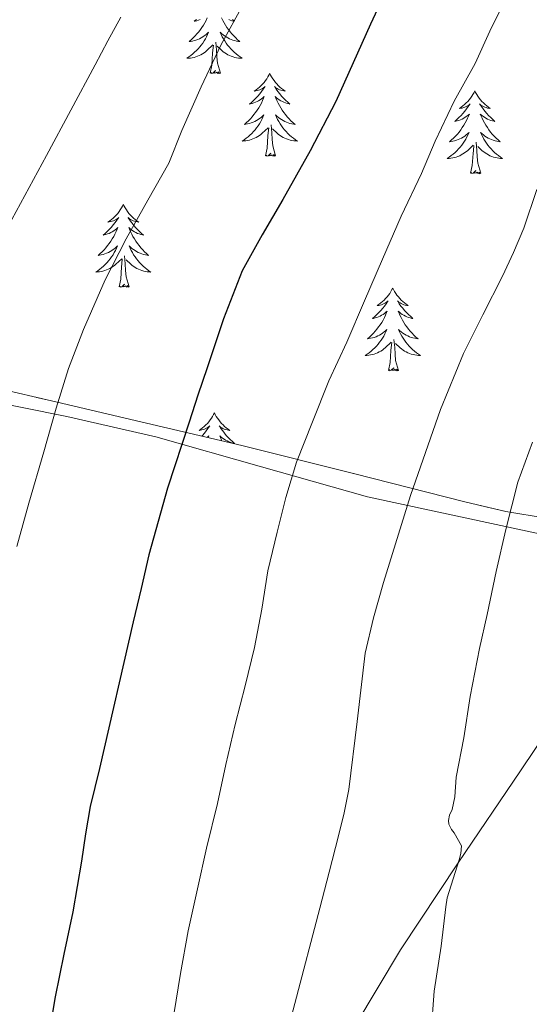
# Model space of a CAD drawing. Extents: x 582286 to 586783, y 770385 to 773410.
# Drawn here: x 583387 to 583461, y 771676 to 771818 of the extents above; entities that cross this region are included whole.
import ezdxf

# ---------------------------------------------------------------- set-up
doc = ezdxf.new("R2010")
doc.units = 0
doc.header["$MEASUREMENT"] = 0
doc.linetypes.add('DGN Style 3', pattern=[65.723294, 46.94521, -18.778084])
for name, color, linetype in [('Nivel 21', 7, 'Continuous'), ('Nivel 35', 7, 'Continuous'), ('Nivel 36', 7, 'Continuous'), ('Nivel 4', 7, 'Continuous'), ('Nivel 5', 7, 'Continuous'), ('Nivel 57', 7, 'Continuous'), ('Nivel 61', 7, 'Continuous')]:
    doc.layers.add(name, color=color, linetype=linetype)
doc.linetypes.add('5zonar', pattern='A,-5,[1,dgnlstyle.shx,S=0.08,R=0,X=0,Y=0],-5', length=10)

msp = doc.modelspace()

# ---------------------------------------------------------------- linework, layer by layer
at = {"layer": 'Nivel 21', "color": 19, "linetype": 'DGN Style 3', "lineweight": 0}
msp.add_polyline3d([(583434.387, 771670.886, 761.37), (583442.116, 771683.798, 762.952), (583450.403, 771696.31, 764.73), (583459.343, 771709.583, 767.289), (583468.291, 771722.854, 769.754)], dxfattribs=at)
at = {"layer": 'Nivel 35', "color": 92, "linetype": '5zonar', "lineweight": 0, "ltscale": 0.5}
msp.add_polyline3d([(583463.084, 771745.939, 767.488), (583457.241, 771746.926, 764.92), (583451.379, 771748.294, 762.426), (583435.34, 771752.393, 757.258), (583419.251, 771756.422, 752.378), (583405.553, 771759.651, 749.047), (583391.875, 771762.854, 745.786), (583384.398, 771764.564, 743.372), (583373.257, 771766.963, 739.046), (583362.131, 771769.43, 734.922), (583357.796, 771770.873, 734.109), (583353.491, 771773.014, 733.322), (583352.954, 771773.391, 732.966), (583352.835, 771773.878, 732.602), (583353.264, 771774.706, 732.342), (583353.715, 771775.558, 732.25), (583356.246, 771781.175, 732.451), (583358.899, 771786.726, 732.65), (583366.535, 771799.913, 733.119), (583374.835, 771812.774, 733.594), (583376.757, 771815.494, 733.705), (583378.627, 771818.246, 733.818)], dxfattribs=at)
at = {"layer": 'Nivel 36', "color": 92, "linetype": 'Continuous', "lineweight": 0, "flags": 128}
for points in [[(583414.287, 771818.004), (583414.116, 771817.65), (583413.931, 771817.303), (583413.731, 771816.963), (583413.519, 771816.632), (583413.292, 771816.31), (583413.053, 771815.998), (583412.802, 771815.695), (583412.538, 771815.403), (583412.263, 771815.122), (583411.976, 771814.852), (583411.679, 771814.594), (583411.875, 771814.619), (583412.142, 771814.666), (583412.405, 771814.729), (583412.664, 771814.808), (583412.919, 771814.902), (583413.167, 771815.01), (583413.408, 771815.133), (583413.642, 771815.271), (583413.867, 771815.421), (583414.083, 771815.585), (583414.289, 771815.761), (583414.484, 771815.949), (583414.343, 771815.622), (583414.188, 771815.301), (583414.019, 771814.987), (583413.836, 771814.682), (583413.639, 771814.385), (583413.429, 771814.097), (583413.206, 771813.819), (583412.971, 771813.551), (583412.725, 771813.293), (583412.467, 771813.048), (583412.198, 771812.814), (583411.919, 771812.592), (583411.63, 771812.383), (583411.34, 771812.192), (583411.605, 771812.201), (583411.868, 771812.226), (583412.13, 771812.267), (583412.389, 771812.324), (583412.644, 771812.396), (583412.894, 771812.483), (583413.138, 771812.586), (583413.376, 771812.702), (583413.606, 771812.833), (583413.828, 771812.978), (583414.041, 771813.136), (583414.244, 771813.306), (583415.092, 771814.105)], [(583412.735, 771817.792), (583412.422, 771817.521), (583412.546, 771817.544), (583412.792, 771817.602), (583413.034, 771817.675), (583413.27, 771817.763)], [(583416.353, 771818.004), (583416.524, 771817.65), (583416.709, 771817.303), (583416.909, 771816.963), (583417.121, 771816.632), (583417.348, 771816.31), (583417.587, 771815.998), (583417.838, 771815.695), (583418.102, 771815.403), (583418.377, 771815.122), (583418.664, 771814.852), (583418.961, 771814.594), (583418.765, 771814.619), (583418.498, 771814.666), (583418.235, 771814.729), (583417.976, 771814.808), (583417.721, 771814.902), (583417.473, 771815.01), (583417.232, 771815.133), (583416.998, 771815.271), (583416.773, 771815.421), (583416.557, 771815.585), (583416.351, 771815.761), (583416.156, 771815.949), (583416.297, 771815.622), (583416.452, 771815.301), (583416.621, 771814.987), (583416.804, 771814.682), (583417.001, 771814.385), (583417.211, 771814.097), (583417.434, 771813.819), (583417.669, 771813.551), (583417.915, 771813.293), (583418.173, 771813.048), (583418.442, 771812.814), (583418.721, 771812.592), (583419.01, 771812.383), (583419.3, 771812.192), (583419.035, 771812.201), (583418.772, 771812.226), (583418.51, 771812.267), (583418.251, 771812.324), (583417.996, 771812.396), (583417.746, 771812.483), (583417.502, 771812.586), (583417.264, 771812.702), (583417.034, 771812.833), (583416.812, 771812.978), (583416.599, 771813.136), (583416.396, 771813.306), (583415.738, 771813.926)], [(583417.905, 771817.792), (583418.218, 771817.521), (583418.094, 771817.544), (583417.848, 771817.602), (583417.606, 771817.675), (583417.37, 771817.763)], [(583414.701, 771810.056), (583414.946, 771811.174), (583415.059, 771812.916), (583415.107, 771813.349), (583415.17, 771814.072)], [(583416.171, 771810.056), (583415.742, 771811.496), (583415.651, 771812.4), (583415.605, 771813.349), (583415.503, 771814.513)], [(583416.171, 771810.056), (583415.997, 771809.988), (583415.978, 771810.227), (583415.788, 771810.005), (583415.667, 771810.208), (583415.546, 771810.1), (583415.276, 771810.046), (583415.472, 771810.439), (583415.087, 771810.059), (583414.899, 771810.005), (583414.858, 771810.167), (583414.701, 771810.056)], [(583423.28, 771809.988), (583423.169, 771809.769), (583423.014, 771809.494), (583422.846, 771809.228), (583422.664, 771808.971), (583422.47, 771808.723), (583422.263, 771808.485), (583422.044, 771808.259), (583421.814, 771808.043), (583421.574, 771807.84), (583421.323, 771807.649), (583421.063, 771807.471), (583421.262, 771807.494), (583421.465, 771807.532), (583421.664, 771807.587), (583421.859, 771807.656), (583422.048, 771807.741), (583422.229, 771807.84), (583422.403, 771807.952), (583422.608, 771808.143), (583422.567, 771808.078), (583422.337, 771807.733), (583422.094, 771807.397), (583421.838, 771807.071), (583421.57, 771806.755), (583421.29, 771806.45), (583420.998, 771806.156), (583420.695, 771805.873), (583420.382, 771805.602), (583420.506, 771805.625), (583420.752, 771805.683), (583420.994, 771805.756), (583421.23, 771805.844), (583421.461, 771805.947), (583421.684, 771806.065), (583421.9, 771806.196), (583422.107, 771806.341), (583422.304, 771806.498), (583422.491, 771806.668), (583422.403, 771806.446), (583422.247, 771806.085), (583422.076, 771805.731), (583421.891, 771805.384), (583421.691, 771805.044), (583421.479, 771804.713), (583421.252, 771804.391), (583421.013, 771804.079), (583420.762, 771803.776), (583420.498, 771803.484), (583420.223, 771803.203), (583419.936, 771802.933), (583419.639, 771802.675), (583419.835, 771802.7), (583420.102, 771802.747), (583420.365, 771802.81), (583420.624, 771802.889), (583420.879, 771802.983), (583421.127, 771803.091), (583421.368, 771803.214), (583421.602, 771803.352), (583421.827, 771803.502), (583422.043, 771803.666), (583422.249, 771803.842), (583422.444, 771804.03), (583422.303, 771803.703), (583422.148, 771803.382), (583421.979, 771803.068), (583421.796, 771802.763), (583421.599, 771802.466), (583421.389, 771802.178), (583421.166, 771801.9), (583420.931, 771801.632), (583420.685, 771801.374), (583420.427, 771801.129), (583420.158, 771800.895), (583419.879, 771800.673), (583419.59, 771800.464), (583419.3, 771800.273), (583419.565, 771800.282), (583419.828, 771800.307), (583420.09, 771800.348), (583420.349, 771800.405), (583420.604, 771800.477), (583420.854, 771800.564), (583421.098, 771800.667), (583421.336, 771800.783), (583421.566, 771800.914), (583421.788, 771801.059), (583422.001, 771801.217), (583422.204, 771801.387), (583423.052, 771802.186)], [(583423.28, 771809.988), (583423.391, 771809.769), (583423.546, 771809.494), (583423.714, 771809.228), (583423.896, 771808.971), (583424.09, 771808.723), (583424.297, 771808.485), (583424.516, 771808.259), (583424.746, 771808.043), (583424.986, 771807.84), (583425.237, 771807.649), (583425.497, 771807.471), (583425.298, 771807.494), (583425.095, 771807.532), (583424.896, 771807.587), (583424.701, 771807.656), (583424.512, 771807.741), (583424.331, 771807.84), (583424.157, 771807.952), (583423.952, 771808.143), (583423.993, 771808.078), (583424.223, 771807.733), (583424.466, 771807.397), (583424.722, 771807.071), (583424.99, 771806.755), (583425.27, 771806.45), (583425.562, 771806.156), (583425.865, 771805.873), (583426.178, 771805.602), (583426.054, 771805.625), (583425.808, 771805.683), (583425.566, 771805.756), (583425.33, 771805.844), (583425.099, 771805.947), (583424.876, 771806.065), (583424.66, 771806.196), (583424.453, 771806.341), (583424.256, 771806.498), (583424.069, 771806.668), (583424.157, 771806.446), (583424.313, 771806.085), (583424.484, 771805.731), (583424.669, 771805.384), (583424.869, 771805.044), (583425.081, 771804.713), (583425.308, 771804.391), (583425.547, 771804.079), (583425.798, 771803.776), (583426.062, 771803.484), (583426.337, 771803.203), (583426.624, 771802.933), (583426.921, 771802.675), (583426.725, 771802.7), (583426.458, 771802.747), (583426.195, 771802.81), (583425.936, 771802.889), (583425.681, 771802.983), (583425.433, 771803.091), (583425.192, 771803.214), (583424.958, 771803.352), (583424.733, 771803.502), (583424.517, 771803.666), (583424.311, 771803.842), (583424.116, 771804.03), (583424.257, 771803.703), (583424.412, 771803.382), (583424.581, 771803.068), (583424.764, 771802.763), (583424.961, 771802.466), (583425.171, 771802.178), (583425.394, 771801.9), (583425.629, 771801.632), (583425.875, 771801.374), (583426.133, 771801.129), (583426.402, 771800.895), (583426.681, 771800.673), (583426.97, 771800.464), (583427.26, 771800.273), (583426.995, 771800.282), (583426.732, 771800.307), (583426.47, 771800.348), (583426.211, 771800.405), (583425.956, 771800.477), (583425.706, 771800.564), (583425.462, 771800.667), (583425.224, 771800.783), (583424.994, 771800.914), (583424.772, 771801.059), (583424.559, 771801.217), (583424.356, 771801.387), (583423.698, 771802.007)], [(583452.795, 771807.48), (583452.684, 771807.261), (583452.529, 771806.986), (583452.361, 771806.72), (583452.179, 771806.463), (583451.985, 771806.215), (583451.778, 771805.977), (583451.559, 771805.751), (583451.329, 771805.535), (583451.089, 771805.332), (583450.838, 771805.141), (583450.578, 771804.963), (583450.777, 771804.986), (583450.98, 771805.024), (583451.179, 771805.079), (583451.374, 771805.148), (583451.563, 771805.233), (583451.744, 771805.332), (583451.918, 771805.444), (583452.123, 771805.635), (583452.082, 771805.57), (583451.852, 771805.225), (583451.609, 771804.889), (583451.353, 771804.563), (583451.085, 771804.247), (583450.805, 771803.942), (583450.513, 771803.648), (583450.21, 771803.365), (583449.897, 771803.094), (583450.021, 771803.117), (583450.267, 771803.175), (583450.509, 771803.248), (583450.745, 771803.336), (583450.976, 771803.439), (583451.199, 771803.557), (583451.415, 771803.688), (583451.622, 771803.833), (583451.819, 771803.99), (583452.006, 771804.16), (583451.918, 771803.938), (583451.762, 771803.577), (583451.591, 771803.223), (583451.406, 771802.876), (583451.206, 771802.536), (583450.994, 771802.205), (583450.767, 771801.883), (583450.528, 771801.571), (583450.277, 771801.268), (583450.013, 771800.976), (583449.738, 771800.695), (583449.451, 771800.425), (583449.154, 771800.167), (583449.35, 771800.192), (583449.617, 771800.239), (583449.88, 771800.302), (583450.139, 771800.381), (583450.394, 771800.475), (583450.642, 771800.583), (583450.883, 771800.706), (583451.117, 771800.844), (583451.342, 771800.994), (583451.558, 771801.158), (583451.764, 771801.334), (583451.959, 771801.522), (583451.818, 771801.195), (583451.663, 771800.874), (583451.494, 771800.56), (583451.311, 771800.255), (583451.114, 771799.958), (583450.904, 771799.67), (583450.681, 771799.392), (583450.446, 771799.124), (583450.2, 771798.866), (583449.942, 771798.621), (583449.673, 771798.387), (583449.394, 771798.165), (583449.105, 771797.956), (583448.815, 771797.765), (583449.08, 771797.774), (583449.343, 771797.799), (583449.605, 771797.84), (583449.864, 771797.897), (583450.119, 771797.969), (583450.369, 771798.056), (583450.613, 771798.159), (583450.851, 771798.275), (583451.081, 771798.406), (583451.303, 771798.551), (583451.516, 771798.709), (583451.719, 771798.879), (583452.567, 771799.678)], [(583452.795, 771807.48), (583452.906, 771807.261), (583453.061, 771806.986), (583453.229, 771806.72), (583453.411, 771806.463), (583453.605, 771806.215), (583453.812, 771805.977), (583454.031, 771805.751), (583454.261, 771805.535), (583454.501, 771805.332), (583454.752, 771805.141), (583455.012, 771804.963), (583454.813, 771804.986), (583454.61, 771805.024), (583454.411, 771805.079), (583454.216, 771805.148), (583454.027, 771805.233), (583453.846, 771805.332), (583453.672, 771805.444), (583453.467, 771805.635), (583453.508, 771805.57), (583453.738, 771805.225), (583453.981, 771804.889), (583454.237, 771804.563), (583454.505, 771804.247), (583454.785, 771803.942), (583455.077, 771803.648), (583455.38, 771803.365), (583455.693, 771803.094), (583455.569, 771803.117), (583455.323, 771803.175), (583455.081, 771803.248), (583454.845, 771803.336), (583454.614, 771803.439), (583454.391, 771803.557), (583454.175, 771803.688), (583453.968, 771803.833), (583453.771, 771803.99), (583453.584, 771804.16), (583453.672, 771803.938), (583453.828, 771803.577), (583453.999, 771803.223), (583454.184, 771802.876), (583454.384, 771802.536), (583454.596, 771802.205), (583454.823, 771801.883), (583455.062, 771801.571), (583455.313, 771801.268), (583455.577, 771800.976), (583455.852, 771800.695), (583456.139, 771800.425), (583456.436, 771800.167), (583456.24, 771800.192), (583455.973, 771800.239), (583455.71, 771800.302), (583455.451, 771800.381), (583455.196, 771800.475), (583454.948, 771800.583), (583454.707, 771800.706), (583454.473, 771800.844), (583454.248, 771800.994), (583454.032, 771801.158), (583453.826, 771801.334), (583453.631, 771801.522), (583453.772, 771801.195), (583453.927, 771800.874), (583454.096, 771800.56), (583454.279, 771800.255), (583454.476, 771799.958), (583454.686, 771799.67), (583454.909, 771799.392), (583455.144, 771799.124), (583455.39, 771798.866), (583455.648, 771798.621), (583455.917, 771798.387), (583456.196, 771798.165), (583456.485, 771797.956), (583456.775, 771797.765), (583456.51, 771797.774), (583456.247, 771797.799), (583455.985, 771797.84), (583455.726, 771797.897), (583455.471, 771797.969), (583455.221, 771798.056), (583454.977, 771798.159), (583454.739, 771798.275), (583454.509, 771798.406), (583454.287, 771798.551), (583454.074, 771798.709), (583453.871, 771798.879), (583453.213, 771799.499)], [(583422.661, 771798.137), (583422.906, 771799.255), (583423.019, 771800.997), (583423.067, 771801.43), (583423.13, 771802.153)], [(583424.131, 771798.137), (583423.702, 771799.577), (583423.611, 771800.481), (583423.565, 771801.43), (583423.463, 771802.594)], [(583452.176, 771795.629), (583452.421, 771796.747), (583452.534, 771798.489), (583452.582, 771798.922), (583452.645, 771799.645)], [(583453.646, 771795.629), (583453.217, 771797.069), (583453.126, 771797.973), (583453.08, 771798.922), (583452.978, 771800.086)], [(583424.131, 771798.137), (583423.957, 771798.069), (583423.938, 771798.308), (583423.748, 771798.086), (583423.627, 771798.289), (583423.506, 771798.181), (583423.236, 771798.127), (583423.432, 771798.52), (583423.047, 771798.14), (583422.859, 771798.086), (583422.818, 771798.248), (583422.661, 771798.137)], [(583453.646, 771795.629), (583453.472, 771795.561), (583453.453, 771795.8), (583453.263, 771795.578), (583453.142, 771795.781), (583453.021, 771795.673), (583452.751, 771795.619), (583452.947, 771796.012), (583452.562, 771795.632), (583452.374, 771795.578), (583452.333, 771795.74), (583452.176, 771795.629)], [(583402.212, 771791.12), (583402.101, 771790.901), (583401.946, 771790.626), (583401.778, 771790.36), (583401.596, 771790.103), (583401.402, 771789.855), (583401.195, 771789.617), (583400.976, 771789.391), (583400.746, 771789.175), (583400.506, 771788.972), (583400.255, 771788.781), (583399.995, 771788.603), (583400.194, 771788.626), (583400.397, 771788.664), (583400.596, 771788.719), (583400.791, 771788.788), (583400.98, 771788.873), (583401.161, 771788.972), (583401.335, 771789.084), (583401.54, 771789.275), (583401.499, 771789.21), (583401.269, 771788.865), (583401.026, 771788.529), (583400.77, 771788.203), (583400.502, 771787.887), (583400.222, 771787.582), (583399.93, 771787.288), (583399.627, 771787.005), (583399.314, 771786.734), (583399.438, 771786.757), (583399.684, 771786.815), (583399.926, 771786.888), (583400.162, 771786.976), (583400.393, 771787.079), (583400.616, 771787.197), (583400.832, 771787.328), (583401.039, 771787.473), (583401.236, 771787.63), (583401.423, 771787.8), (583401.335, 771787.578), (583401.179, 771787.217), (583401.008, 771786.863), (583400.823, 771786.516), (583400.623, 771786.176), (583400.411, 771785.845), (583400.184, 771785.523), (583399.945, 771785.211), (583399.694, 771784.908), (583399.43, 771784.616), (583399.155, 771784.335), (583398.868, 771784.065), (583398.571, 771783.807), (583398.767, 771783.832), (583399.034, 771783.879), (583399.297, 771783.942), (583399.556, 771784.021), (583399.811, 771784.115), (583400.059, 771784.223), (583400.3, 771784.346), (583400.534, 771784.484), (583400.759, 771784.634), (583400.975, 771784.798), (583401.181, 771784.974), (583401.376, 771785.162), (583401.235, 771784.835), (583401.08, 771784.514), (583400.911, 771784.2), (583400.728, 771783.895), (583400.531, 771783.598), (583400.321, 771783.31), (583400.098, 771783.032), (583399.863, 771782.764), (583399.617, 771782.506), (583399.359, 771782.261), (583399.09, 771782.027), (583398.811, 771781.805), (583398.522, 771781.596), (583398.232, 771781.405), (583398.497, 771781.414), (583398.76, 771781.439), (583399.022, 771781.48), (583399.281, 771781.537), (583399.536, 771781.609), (583399.786, 771781.696), (583400.03, 771781.799), (583400.268, 771781.915), (583400.498, 771782.046), (583400.72, 771782.191), (583400.933, 771782.349), (583401.136, 771782.519), (583401.984, 771783.318)], [(583402.212, 771791.12), (583402.323, 771790.901), (583402.478, 771790.626), (583402.646, 771790.36), (583402.828, 771790.103), (583403.022, 771789.855), (583403.229, 771789.617), (583403.448, 771789.391), (583403.678, 771789.175), (583403.918, 771788.972), (583404.169, 771788.781), (583404.429, 771788.603), (583404.23, 771788.626), (583404.027, 771788.664), (583403.828, 771788.719), (583403.633, 771788.788), (583403.444, 771788.873), (583403.263, 771788.972), (583403.089, 771789.084), (583402.884, 771789.275), (583402.925, 771789.21), (583403.155, 771788.865), (583403.398, 771788.529), (583403.654, 771788.203), (583403.922, 771787.887), (583404.202, 771787.582), (583404.494, 771787.288), (583404.797, 771787.005), (583405.11, 771786.734), (583404.986, 771786.757), (583404.74, 771786.815), (583404.498, 771786.888), (583404.262, 771786.976), (583404.031, 771787.079), (583403.808, 771787.197), (583403.592, 771787.328), (583403.385, 771787.473), (583403.188, 771787.63), (583403.001, 771787.8), (583403.089, 771787.578), (583403.245, 771787.217), (583403.416, 771786.863), (583403.601, 771786.516), (583403.801, 771786.176), (583404.013, 771785.845), (583404.24, 771785.523), (583404.479, 771785.211), (583404.73, 771784.908), (583404.994, 771784.616), (583405.269, 771784.335), (583405.556, 771784.065), (583405.853, 771783.807), (583405.657, 771783.832), (583405.39, 771783.879), (583405.127, 771783.942), (583404.868, 771784.021), (583404.613, 771784.115), (583404.365, 771784.223), (583404.124, 771784.346), (583403.89, 771784.484), (583403.665, 771784.634), (583403.449, 771784.798), (583403.243, 771784.974), (583403.048, 771785.162), (583403.189, 771784.835), (583403.344, 771784.514), (583403.513, 771784.2), (583403.696, 771783.895), (583403.893, 771783.598), (583404.103, 771783.31), (583404.326, 771783.032), (583404.561, 771782.764), (583404.807, 771782.506), (583405.065, 771782.261), (583405.334, 771782.027), (583405.613, 771781.805), (583405.902, 771781.596), (583406.192, 771781.405), (583405.927, 771781.414), (583405.664, 771781.439), (583405.402, 771781.48), (583405.143, 771781.537), (583404.888, 771781.609), (583404.638, 771781.696), (583404.394, 771781.799), (583404.156, 771781.915), (583403.926, 771782.046), (583403.704, 771782.191), (583403.491, 771782.349), (583403.288, 771782.519), (583402.63, 771783.139)], [(583403.063, 771779.269), (583402.634, 771780.709), (583402.543, 771781.613), (583402.497, 771782.562), (583402.395, 771783.726)], [(583401.593, 771779.269), (583401.838, 771780.387), (583401.951, 771782.129), (583401.999, 771782.562), (583402.062, 771783.285)], [(583403.063, 771779.269), (583402.889, 771779.201), (583402.87, 771779.44), (583402.68, 771779.218), (583402.559, 771779.421), (583402.438, 771779.313), (583402.168, 771779.259), (583402.364, 771779.652), (583401.979, 771779.272), (583401.791, 771779.218), (583401.75, 771779.38), (583401.593, 771779.269)], [(583440.978, 771779.095), (583440.867, 771778.876), (583440.712, 771778.601), (583440.544, 771778.335), (583440.362, 771778.078), (583440.168, 771777.83), (583439.961, 771777.592), (583439.742, 771777.366), (583439.512, 771777.15), (583439.272, 771776.947), (583439.021, 771776.756), (583438.761, 771776.578), (583438.96, 771776.601), (583439.163, 771776.639), (583439.362, 771776.694), (583439.557, 771776.763), (583439.746, 771776.848), (583439.927, 771776.947), (583440.101, 771777.059), (583440.306, 771777.25), (583440.265, 771777.185), (583440.035, 771776.84), (583439.792, 771776.504), (583439.536, 771776.178), (583439.268, 771775.862), (583438.988, 771775.557), (583438.696, 771775.263), (583438.393, 771774.98), (583438.08, 771774.709), (583438.204, 771774.732), (583438.45, 771774.79), (583438.692, 771774.863), (583438.928, 771774.951), (583439.159, 771775.054), (583439.382, 771775.172), (583439.598, 771775.303), (583439.805, 771775.448), (583440.002, 771775.605), (583440.189, 771775.775), (583440.101, 771775.553), (583439.945, 771775.192), (583439.774, 771774.838), (583439.589, 771774.491), (583439.389, 771774.151), (583439.177, 771773.82), (583438.95, 771773.498), (583438.711, 771773.186), (583438.46, 771772.883), (583438.196, 771772.591), (583437.921, 771772.31), (583437.634, 771772.04), (583437.337, 771771.782), (583437.533, 771771.807), (583437.8, 771771.854), (583438.063, 771771.917), (583438.322, 771771.996), (583438.577, 771772.09), (583438.825, 771772.198), (583439.066, 771772.321), (583439.3, 771772.459), (583439.525, 771772.609), (583439.741, 771772.773), (583439.947, 771772.949), (583440.142, 771773.137), (583440.001, 771772.81), (583439.846, 771772.489), (583439.677, 771772.175), (583439.494, 771771.87), (583439.297, 771771.573), (583439.087, 771771.285), (583438.864, 771771.007), (583438.629, 771770.739), (583438.383, 771770.481), (583438.125, 771770.236), (583437.856, 771770.002), (583437.577, 771769.78), (583437.288, 771769.571), (583436.998, 771769.38), (583437.263, 771769.389), (583437.526, 771769.414), (583437.788, 771769.455), (583438.047, 771769.512), (583438.302, 771769.584), (583438.552, 771769.671), (583438.796, 771769.774), (583439.034, 771769.89), (583439.264, 771770.021), (583439.486, 771770.166), (583439.699, 771770.324), (583439.902, 771770.494), (583440.75, 771771.293)], [(583440.978, 771779.095), (583441.089, 771778.876), (583441.244, 771778.601), (583441.412, 771778.335), (583441.594, 771778.078), (583441.788, 771777.83), (583441.995, 771777.592), (583442.214, 771777.366), (583442.444, 771777.15), (583442.684, 771776.947), (583442.935, 771776.756), (583443.195, 771776.578), (583442.996, 771776.601), (583442.793, 771776.639), (583442.594, 771776.694), (583442.399, 771776.763), (583442.21, 771776.848), (583442.029, 771776.947), (583441.855, 771777.059), (583441.65, 771777.25), (583441.691, 771777.185), (583441.921, 771776.84), (583442.164, 771776.504), (583442.42, 771776.178), (583442.688, 771775.862), (583442.968, 771775.557), (583443.26, 771775.263), (583443.563, 771774.98), (583443.876, 771774.709), (583443.752, 771774.732), (583443.506, 771774.79), (583443.264, 771774.863), (583443.028, 771774.951), (583442.797, 771775.054), (583442.574, 771775.172), (583442.358, 771775.303), (583442.151, 771775.448), (583441.954, 771775.605), (583441.767, 771775.775), (583441.855, 771775.553), (583442.011, 771775.192), (583442.182, 771774.838), (583442.367, 771774.491), (583442.567, 771774.151), (583442.779, 771773.82), (583443.006, 771773.498), (583443.245, 771773.186), (583443.496, 771772.883), (583443.76, 771772.591), (583444.035, 771772.31), (583444.322, 771772.04), (583444.619, 771771.782), (583444.423, 771771.807), (583444.156, 771771.854), (583443.893, 771771.917), (583443.634, 771771.996), (583443.379, 771772.09), (583443.131, 771772.198), (583442.89, 771772.321), (583442.656, 771772.459), (583442.431, 771772.609), (583442.215, 771772.773), (583442.009, 771772.949), (583441.814, 771773.137), (583441.955, 771772.81), (583442.11, 771772.489), (583442.279, 771772.175), (583442.462, 771771.87), (583442.659, 771771.573), (583442.869, 771771.285), (583443.092, 771771.007), (583443.327, 771770.739), (583443.573, 771770.481), (583443.831, 771770.236), (583444.1, 771770.002), (583444.379, 771769.78), (583444.668, 771769.571), (583444.958, 771769.38), (583444.693, 771769.389), (583444.43, 771769.414), (583444.168, 771769.455), (583443.909, 771769.512), (583443.654, 771769.584), (583443.404, 771769.671), (583443.16, 771769.774), (583442.922, 771769.89), (583442.692, 771770.021), (583442.47, 771770.166), (583442.257, 771770.324), (583442.054, 771770.494), (583441.396, 771771.114)], [(583440.359, 771767.244), (583440.604, 771768.362), (583440.717, 771770.104), (583440.765, 771770.537), (583440.828, 771771.26)], [(583441.829, 771767.244), (583441.4, 771768.684), (583441.309, 771769.588), (583441.263, 771770.537), (583441.161, 771771.701)], [(583441.829, 771767.244), (583441.655, 771767.176), (583441.636, 771767.415), (583441.446, 771767.193), (583441.325, 771767.396), (583441.204, 771767.288), (583440.934, 771767.234), (583441.13, 771767.627), (583440.745, 771767.247), (583440.557, 771767.193), (583440.516, 771767.355), (583440.359, 771767.244)], [(583415.32, 771761.109), (583415.209, 771760.89), (583415.054, 771760.615), (583414.886, 771760.349), (583414.704, 771760.092), (583414.51, 771759.844), (583414.303, 771759.606), (583414.084, 771759.38), (583413.854, 771759.164), (583413.614, 771758.961), (583413.363, 771758.77), (583413.103, 771758.592), (583413.302, 771758.615), (583413.505, 771758.653), (583413.704, 771758.708), (583413.899, 771758.777), (583414.088, 771758.862), (583414.269, 771758.961), (583414.443, 771759.073), (583414.648, 771759.264), (583414.607, 771759.199), (583414.377, 771758.854), (583414.134, 771758.518), (583413.878, 771758.192), (583413.61, 771757.876), (583413.516, 771757.774)], [(583415.32, 771761.109), (583415.431, 771760.89), (583415.586, 771760.615), (583415.754, 771760.349), (583415.936, 771760.092), (583416.13, 771759.844), (583416.337, 771759.606), (583416.556, 771759.38), (583416.786, 771759.164), (583417.026, 771758.961), (583417.277, 771758.77), (583417.537, 771758.592), (583417.338, 771758.615), (583417.135, 771758.653), (583416.936, 771758.708), (583416.741, 771758.777), (583416.552, 771758.862), (583416.371, 771758.961), (583416.197, 771759.073), (583415.992, 771759.264), (583416.033, 771759.199), (583416.263, 771758.854), (583416.506, 771758.518), (583416.762, 771758.192), (583417.03, 771757.876), (583417.31, 771757.571), (583417.602, 771757.277), (583417.905, 771756.994), (583418.218, 771756.723), (583418.094, 771756.746), (583417.848, 771756.804), (583417.606, 771756.877), (583417.37, 771756.965), (583417.139, 771757.068), (583416.916, 771757.186), (583416.7, 771757.317), (583416.493, 771757.462), (583416.296, 771757.619), (583416.109, 771757.789), (583416.197, 771757.567), (583416.353, 771757.206), (583416.408, 771757.092)], [(583414.305, 771757.588), (583414.344, 771757.619), (583414.531, 771757.789), (583414.443, 771757.567), (583414.438, 771757.556)]]:
    msp.add_lwpolyline(points, dxfattribs=at)
at = {"layer": 'Nivel 36', "color": 92, "linetype": 'Continuous', "lineweight": 0}
msp.add_polyline3d([(583349.411, 771772.101, 729.848), (583353.403, 771770.533, 731.905), (583357.395, 771768.966, 733.962), (583363.03, 771767.116, 736.512), (583372.01, 771765.051, 739.643), (583381.171, 771763.174, 742.394), (583394.066, 771760.605, 746.243), (583406.883, 771757.67, 750.058), (583422.107, 771753.342, 754.61), (583437.331, 771749.014, 759.162), (583469.251, 771742.15, 768.346)], dxfattribs=at)
at = {"layer": 'Nivel 4', "color": 25, "linetype": 'Continuous', "lineweight": 30, "elevation": 750, "flags": 128}
msp.add_lwpolyline([(583440.44, 771822.818), (583437.763, 771817.094), (583435.293, 771811.527), (583432.787, 771805.974), (583429.097, 771798.844), (583425.187, 771791.83), (583422.174, 771786.76), (583419.331, 771781.59), (583416.602, 771774.66), (583414.259, 771767.59), (583412.952, 771763.69), (583411.667, 771759.782), (583408.567, 771750.278), (583405.875, 771740.662), (583404.755, 771735.838), (583403.635, 771731.014), (583398.771, 771709.918), (583397.443, 771704.406), (583396.75, 771700.484), (583396.195, 771696.534), (583395.582, 771692.9), (583394.947, 771689.27), (583393.671, 771683.143), (583392.403, 771677.014), (583389.295, 771658.581)], dxfattribs=at)
at = {"layer": 'Nivel 5', "color": 25, "linetype": 'Continuous', "lineweight": 0, "flags": 128}
for points, elevation in [([(583457.843, 771822.022), (583454.963, 771816.07), (583452.851, 771811.414), (583449.811, 771806.006), (583447.075, 771800.23), (583445.107, 771795.606), (583442.179, 771789.43), (583439.507, 771783.27), (583436.915, 771777.254), (583434.355, 771771.318), (583431.795, 771765.75), (583429.443, 771759.814), (583427.139, 771754.022), (583425.587, 771748.934), (583424.371, 771743.926), (583423.011, 771738.358), (583422.131, 771732.838), (583421.075, 771727.334), (583419.747, 771721.798), (583418.323, 771716.23), (583416.947, 771710.454), (583415.747, 771704.87), (583414.195, 771698.422), (583412.867, 771692.55), (583411.539, 771686.518), (583410.435, 771680.358), (583409.491, 771674.47)], 755), ([(583419.475, 771819.926), (583416.259, 771814.07), (583413.395, 771808.07), (583410.627, 771801.766), (583408.739, 771797.078), (583405.747, 771791.75), (583402.627, 771786.166), (583399.619, 771780.262), (583396.467, 771773.126), (583394.339, 771767.494), (583392.547, 771761.798), (583390.771, 771755.51), (583388.627, 771748.118), (583386.883, 771741.894)], 745), ([(583401.843, 771818.134), (583399.994, 771814.686), (583398.147, 771811.238), (583394.659, 771804.718), (583391.171, 771798.198), (583388.049, 771792.435), (583384.915, 771786.678), (583382.682, 771782.399), (583380.739, 771777.974), (583378.558, 771771.222), (583376.803, 771764.358), (583374.049, 771752.982), (583371.363, 771741.59), (583369.959, 771735.447), (583368.563, 771729.302), (583367.084, 771722.59), (583365.603, 771715.878), (583364.233, 771710.531), (583362.563, 771705.27), (583359.442, 771696.403), (583356.307, 771687.542), (583354.656, 771682.939), (583353.027, 771678.326), (583352.117, 771674.622)], 740), ([(583461.719, 771793.286), (583459.827, 771787.734), (583458.372, 771784.234), (583456.787, 771780.79), (583453.952, 771775.255), (583451.171, 771769.686), (583447.868, 771761.588), (583443.56, 771749.218), (583439.667, 771736.678), (583438.217, 771731.619), (583437.027, 771726.502), (583435.852, 771716.681), (583434.659, 771706.87), (583433.969, 771703.532), (583433.187, 771700.214), (583431.837, 771694.989), (583430.483, 771689.766), (583426.899, 771676.071), (583423.315, 771662.374)], 760), ([(583461.075, 771756.886), (583458.979, 771751.158), (583457.251, 771744.342), (583455.843, 771738.278), (583454.563, 771732.086), (583453.459, 771727.158), (583452.131, 771720.246), (583451.203, 771714.326), (583450.099, 771708.662), (583449.907, 771705.83), (583449.539, 771704.006), (583449.155, 771703.158), (583449.027, 771702.422), (583449.075, 771701.894), (583449.443, 771701.11), (583449.843, 771700.63), (583450.867, 771698.758), (583450.771, 771697.638), (583450.547, 771696.742), (583448.803, 771691.27), (583448.627, 771689.99), (583447.955, 771684.294), (583446.963, 771677.846), (583446.499, 771671.958)], 765)]:
    msp.add_lwpolyline(points, dxfattribs=dict(at, elevation=elevation))
at = {"layer": 'Nivel 57', "color": 92, "linetype": 'DGN Style 3', "lineweight": 0, "flags": 128}
msp.add_lwpolyline([(583580.31, 771931.584), (583581.187, 771932.038), (583581.933, 771933.412), (583582.627, 771934.79), (583587.284, 771942.973), (583592.099, 771951.078), (583597.142, 771958.608), (583602.534, 771965.884), (583613.647, 771980.218), (583620.723, 771990.054), (583625.02, 771996.978), (583628.899, 772004.118), (583630.017, 772007.047), (583631.091, 772010.006), (583632.173, 772012.044), (583633.667, 772013.766), (583644.23, 772021.603), (583655.139, 772028.854), (583666.871, 772036.414), (583678.627, 772043.926), (583686.596, 772048.944), (583694.627, 772053.83), (583699.659, 772056.508), (583704.755, 772059.078), (583707.48, 772060.685), (583710.243, 772062.246), (583713.787, 772063.589), (583717.459, 772064.566), (583720.532, 772065.314), (583723.635, 772065.91), (583729.07, 772066.575), (583734.531, 772066.886), (583738.692, 772066.928), (583742.851, 772066.806), (583745.892, 772066.615), (583748.931, 772066.374), (583754.419, 772065.799), (583759.907, 772065.222), (583769.661, 772064.655), (583779.427, 772064.326), (583780.874, 772064.068), (583782.302, 772064), (583783.171, 772064.502), (583784.414, 772066.043), (583785.224, 772067.629), (583785.938, 772070.899), (583786.483, 772077.558), (583790.911, 772096.858), (583795.411, 772116.166), (583800.124, 772134.619), (583804.947, 772153.094), (583808.277, 772167.37), (583810.883, 772181.75), (583811.79, 772189.543), (583812.312, 772197.362), (583812.675, 772213.11), (583812.434, 772228.134), (583812.259, 772243.158), (583813.177, 772260.247), (583814.195, 772277.334), (583814.238, 772285.102), (583813.747, 772292.87), (583812.223, 772301.542), (583810.547, 772310.214), (583809.609, 772316.996), (583809.155, 772323.798), (583809.706, 772336.838), (583810.563, 772349.878), (583811.185, 772362.345), (583811.407, 772374.814), (583810.979, 772383.126), (583810.652, 772384.088), (583809.949, 772384.909), (583808.003, 772385.862), (583806.418, 772385.966), (583804.835, 772385.878), (583801.786, 772385.523), (583798.739, 772385.206), (583797.454, 772385.272), (583796.332, 772385.693), (583796.083, 772386.278), (583796.243, 772388.51), (583798.099, 772394.342), (583798.323, 772396.598), (583798.547, 772398.854), (583798.674, 772401.452), (583798.563, 772404.054), (583797.295, 772412.3), (583795.235, 772420.438), (583794.573, 772422.615), (583793.763, 772424.726), (583792.639, 772426.887), (583792.254, 772427.628), (583790.739, 772430.518), (583783.65, 772446.737), (583777.08, 772463.093), (583773.059, 772474.15), (583769.006, 772486.758), (583765.667, 772499.462), (583764.073, 772507.985), (583760.157, 772525.799), (583757.651, 772535.094), (583754.386, 772546.089), (583750.963, 772557.094), (583750.062, 772560.157), (583748.675, 772562.998), (583747.442, 772564.248), (583745.967, 772565.163), (583742.771, 772566.598), (583741.009, 772567.301), (583739.251, 772568.038), (583732.65, 772572.021), (583726.723, 772576.932), (583723.235, 772580.774), (583721.684, 772583.064), (583720.55, 772585.463), (583718.995, 772590.694), (583718.117, 772594.533), (583717.589, 772598.402), (583717.619, 772601.014), (583718.896, 772610.315), (583720.867, 772619.59), (583721.764, 772622.837), (583722.659, 772626.086), (583723.251, 772629.469), (583723.347, 772632.87), (583722.445, 772637.798), (583720.691, 772642.614), (583719.068, 772646.112), (583717.295, 772649.243), (583713.107, 772654.982), (583710.287, 772658.004), (583707.187, 772660.756), (583700.483, 772665.91), (583699.59, 772666.55), (583698.643, 772666.928), (583698.195, 772666.694), (583694.88, 772660.57), (583692.102, 772654.015), (583687.411, 772640.422), (583684.15, 772629.981), (583680.643, 772619.638), (583678.869, 772615.061), (583677.091, 772610.486), (583672.724, 772599.301), (583668.371, 772588.102), (583663.585, 772573.561), (583659.411, 772558.838), (583657.915, 772553.438), (583656.419, 772548.038), (583651.8, 772535.296), (583647.075, 772522.566), (583646.142, 772519.165), (583645.491, 772515.702), (583645.013, 772511.771), (583644.627, 772507.83), (583644.411, 772505.318), (583644.259, 772502.806), (583644.261, 772499.294), (583644.435, 772495.782), (583644.971, 772488.264), (583645.859, 772480.774), (583646.443, 772477.613), (583647.171, 772474.486), (583648.084, 772471.175), (583649.011, 772467.862), (583649.979, 772463.655), (583650.643, 772459.398), (583650.806, 772455.461), (583650.531, 772451.526), (583649.457, 772443.635), (583648.435, 772435.734), (583647.054, 772421.8), (583645.683, 772407.862), (583644.601, 772396.897), (583643.203, 772385.958), (583641.555, 772378.413), (583639.263, 772371.03), (583634.003, 772356.438), (583630.611, 772346.744), (583628.651, 772341.539), (583626.995, 772337.142), (583625.235, 772333.222), (583623.411, 772329.334), (583621.964, 772325.411), (583620.451, 772321.494), (583618.69, 772318.259), (583616.613, 772315.222), (583611.715, 772309.75), (583596.997, 772295.767), (583582.195, 772281.958), (583562.446, 772263.885), (583542.755, 772245.686), (583541.143, 772244.121), (583531.579, 772234.841), (583520.531, 772223.862), (583518.965, 772222.241), (583517.379, 772220.63), (583515.218, 772219.05), (583512.867, 772217.734), (583510.919, 772216.675), (583508.883, 772215.814), (583503.168, 772214.761), (583502.731, 772214.73), (583497.305, 772214.351), (583493.475, 772213.702), (583490.886, 772212.936), (583488.339, 772211.99), (583486.146, 772211.005), (583484.131, 772209.702), (583482.26, 772207.939), (583480.579, 772206.022), (583478.995, 772204.084), (583477.475, 772202.102), (583475.349, 772199.011), (583473.347, 772195.83), (583470.619, 772190.709), (583468.195, 772185.446), (583467.157, 772183.25), (583466.612, 772181.006), (583467.059, 772179.75), (583470.832, 772175.871), (583475.17, 772172.378), (583484.486, 772166.098), (583490.323, 772162.07), (583495.528, 772158.179), (583500.723, 772154.318), (583511.127, 772146.565), (583515.675, 772143.119), (583518.115, 772141.27), (583533.933, 772129.14), (583549.891, 772117.014), (583566.816, 772104.48), (583583.907, 772091.958), (583592.997, 772085.742), (583602.083, 772079.174), (583603.131, 772077.503), (583603.347, 772075.494), (583603.075, 772072.688), (583602.499, 772069.894), (583601.751, 772067.192), (583600.995, 772064.486), (583599.895, 772060.629), (583598.819, 772056.742), (583598.016, 772053.375), (583597.251, 772050.006), (583596.179, 772045.636), (583595.091, 772041.27), (583593.729, 772036.183), (583592.259, 772031.126), (583591.661, 772029.527), (583590.515, 772028.182), (583588.616, 772027.502), (583586.659, 772027.67), (583584.73, 772028.029), (583582.803, 772028.39), (583575.49, 772029.714), (583568.243, 772030.886), (583567.365, 772030.651), (583566.707, 772029.926), (583563.352, 772022.257), (583560.734, 772014.563), (583556.371, 771999.046), (583555.315, 771995.294), (583554.259, 771991.542), (583551.472, 771981.914), (583548.381, 771972.35), (583545.971, 771966.006), (583544.944, 771964.794), (583543.475, 771963.99), (583542.409, 771963.569), (583541.363, 771963.478), (583540.176, 771963.693), (583538.979, 771963.91), (583534.004, 771964.764), (583529.011, 771965.606), (583526.473, 771965.747), (583524.011, 771965.008), (583522.547, 771963.782), (583521.847, 771962.436), (583521.363, 771961.078), (583519.417, 771957.327), (583517.475, 771953.574), (583516.389, 771951.298), (583515.299, 771949.014), (583513.926, 771947.215), (583511.987, 771945.942), (583510.284, 771945.362), (583508.522, 771945.102), (583505.043, 771945.27), (583497.312, 771946.595), (583489.656, 771948.374), (583484.643, 771949.864), (583478.131, 771952.294), (583474.394, 771954.277), (583470.989, 771956.68), (583464.378, 771961.611), (583459.475, 771964.086), (583453.083, 771965.469), (583446.643, 771966.726), (583443.344, 771967.631), (583441.779, 771954.118), (583438.211, 771944.47), (583432.243, 771923.734), (583438.467, 771923.158), (583448.659, 771930.566), (583453.971, 771929.446), (583458.115, 771924.086), (583459.523, 771915.958), (583455.923, 771908.358), (583451.283, 771902.406), (583443.139, 771894.278), (583435.683, 771887.558), (583409.475, 771875.318), (583398.979, 771869.974), (583398.09, 771869.294), (583397.043, 771865.526), (583395.637, 771858.067), (583394.509, 771850.533), (583393.299, 771845.606), (583390.868, 771839.465), (583387.747, 771833.638), (583386.105, 771830.933), (583384.467, 771828.23), (583381.56, 771823.231), (583378.627, 771818.246), (583376.757, 771815.494), (583374.835, 771812.774), (583366.535, 771799.913), (583358.899, 771786.726), (583356.246, 771781.175), (583353.715, 771775.558), (583353.264, 771774.706), (583352.835, 771773.878), (583352.954, 771773.391), (583353.491, 771773.014), (583357.796, 771770.873), (583362.131, 771769.43), (583373.257, 771766.963), (583384.398, 771764.564), (583391.875, 771762.854), (583405.553, 771759.651), (583419.251, 771756.422), (583435.34, 771752.393), (583451.379, 771748.294), (583457.241, 771746.926), (583463.084, 771745.939), (583466.979, 771745.606), (583467.725, 771745.815), (583468.371, 771746.358), (583469.059, 771747.302), (583469.875, 771748.47), (583470.793, 771749.99), (583471.475, 771751.622), (583471.88, 771753.045), (583472.275, 771754.47), (583472.912, 771756.643), (583473.587, 771758.806), (583478.297, 771771.818), (583483.548, 771784.615), (583494.995, 771809.814), (583514.243, 771849.51), (583522.964, 771869.123), (583531.651, 771888.758), (583540.137, 771906.29), (583548.979, 771923.67), (583551.657, 771928.896), (583554.75, 771933.913), (583557.363, 771937.11), (583559.001, 771938.153), (583561.083, 771938.151), (583562.265, 771938.043), (583563.124, 771937.989), (583564.775, 771937.59), (583566.115, 771937.333), (583568.709, 771936.214), (583571.984, 771935.245), (583576.086, 771933.141), (583579.299, 771931.686)], close=True, dxfattribs=at)
at = {"layer": 'Nivel 61', "color": 19, "linetype": 'Continuous', "lineweight": 0}
msp.add_3dface([(583198.85, 770788.21), (586590.53, 770830.29), (586561.11, 773143.87), (583170.61, 773101.76)], dxfattribs=at)

doc.saveas('drawing.dxf')
